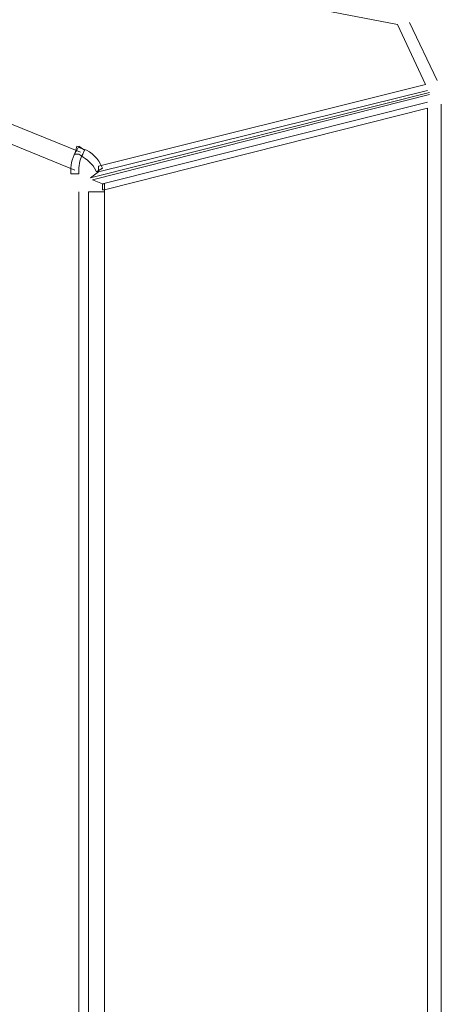
# Model space of a CAD drawing. Units: millimetres. Extents: x 2981 to 3191, y 1806 to 2104.
# Drawn here: x 3075 to 3084, y 1985 to 2006 of the extents above; entities that cross this region are included whole.
import ezdxf

# ---------------------------------------------------------------- set-up
doc = ezdxf.new("R2010")
doc.units = ezdxf.units.MM
doc.layers.add('Греерс', color=7, linetype='Continuous', lineweight=15)

# ---------------------------------------------------------------- blocks, each defined once
blk = doc.blocks.new('Д1_спереди')
at = {"layer": 'Греерс', "lineweight": 18}
for points in [[(26.462, 21.198), (15.71, 23.272)], [(27.055, 19.928), (26.462, 21.198)], [(26.716, 21.24), (27.309, 20.012)], [(15.964, 20.012), (19.731, 18.488)], [(20.112, 18.192), (27.055, 19.928)], [(27.14, 19.758), (19.943, 17.938)], [(19.985, 17.896), (27.14, 19.716)], [(27.097, 19.801), (20.112, 18.065)], [(19.604, 18.107), (15.879, 19.631)], [(20.197, 17.811), (27.097, 19.547)], [(27.394, 19.504), (27.394, -19.612)], [(27.097, 19.42), (20.239, 17.684)], [(27.097, -19.527), (27.097, 19.42)], [(20.112, 18.065), (19.943, 17.938)], [(19.985, 17.896), (20.197, 17.811)], [(20.197, 17.811), (20.197, 17.684), (20.239, 17.684), (20.239, 17.811), (20.197, 17.811)], [(19.689, -17.749), (19.689, 17.642)], [(19.901, 17.642), (20.239, 17.642)], [(19.901, -17.749), (19.901, 17.642)], [(20.239, 17.642), (20.239, -17.749)]]:
    blk.add_lwpolyline(points, dxfattribs=at)
at = {"layer": 'Греерс', "lineweight": 0}
for points, knots in [([(19.774, 18.446), (19.731, 18.361), (19.689, 18.234), (19.689, 18.107), (19.689, 18.107), (19.689, 18.023), (19.689, 18.023), (19.689, 18.023), (19.52, 18.023), (19.52, 18.023), (19.52, 18.023), (19.52, 18.107), (19.52, 18.107), (19.52, 18.234), (19.562, 18.404), (19.647, 18.531), (19.647, 18.531), (19.689, 18.615), (19.689, 18.615), (19.689, 18.615), (19.816, 18.531), (19.816, 18.531), (19.816, 18.531), (19.774, 18.446), (19.774, 18.446)], [0, 0, 0, 0, 1, 1, 1, 2, 2, 2, 3, 3, 3, 4, 4, 4, 5, 5, 5, 6, 6, 6, 7, 7, 7, 8, 8, 8, 8]), ([(20.028, 18.15), (19.943, 18.277), (19.816, 18.361), (19.689, 18.446), (19.689, 18.446), (19.604, 18.446), (19.604, 18.446), (19.604, 18.446), (19.647, 18.615), (19.647, 18.615), (19.647, 18.615), (19.731, 18.573), (19.731, 18.573), (19.901, 18.531), (20.07, 18.404), (20.155, 18.234), (20.155, 18.234), (20.197, 18.15), (20.197, 18.15), (20.197, 18.15), (20.07, 18.065), (20.07, 18.065), (20.07, 18.065), (20.028, 18.15), (20.028, 18.15)], [0, 0, 0, 0, 1, 1, 1, 2, 2, 2, 3, 3, 3, 4, 4, 4, 5, 5, 5, 6, 6, 6, 7, 7, 7, 8, 8, 8, 8]), ([(20.239, 17.684), (20.239, 17.684), (20.239, 17.642), (20.239, 17.642), (20.239, 17.642), (20.239, 17.684), (20.239, 17.684)], [0, 0, 0, 0, 1, 1, 1, 2, 2, 2, 2])]:
    blk.add_open_spline(points, degree=3, knots=knots, dxfattribs=at)
at = {"layer": 'Греерс', "lineweight": 18}
for points in [[(20.112, 18.192), (20.112, 18.192), (20.112, 18.065), (20.112, 18.065), (20.112, 18.065), (20.112, 18.192), (20.112, 18.192)], [(20.239, 17.684), (20.239, 17.684), (20.239, 17.642), (20.239, 17.642), (20.239, 17.642), (20.239, 17.684), (20.239, 17.684)]]:
    blk.add_open_spline(points, degree=3, knots=[0, 0, 0, 0, 1, 1, 1, 2, 2, 2, 2], dxfattribs=at)

msp = doc.modelspace()

# ---------------------------------------------------------------- block references
at = {"layer": 'Греерс'}
msp.add_blockref('Д1_спереди', (3056.402, 1984.22), dxfattribs=at)

doc.saveas('drawing.dxf')
